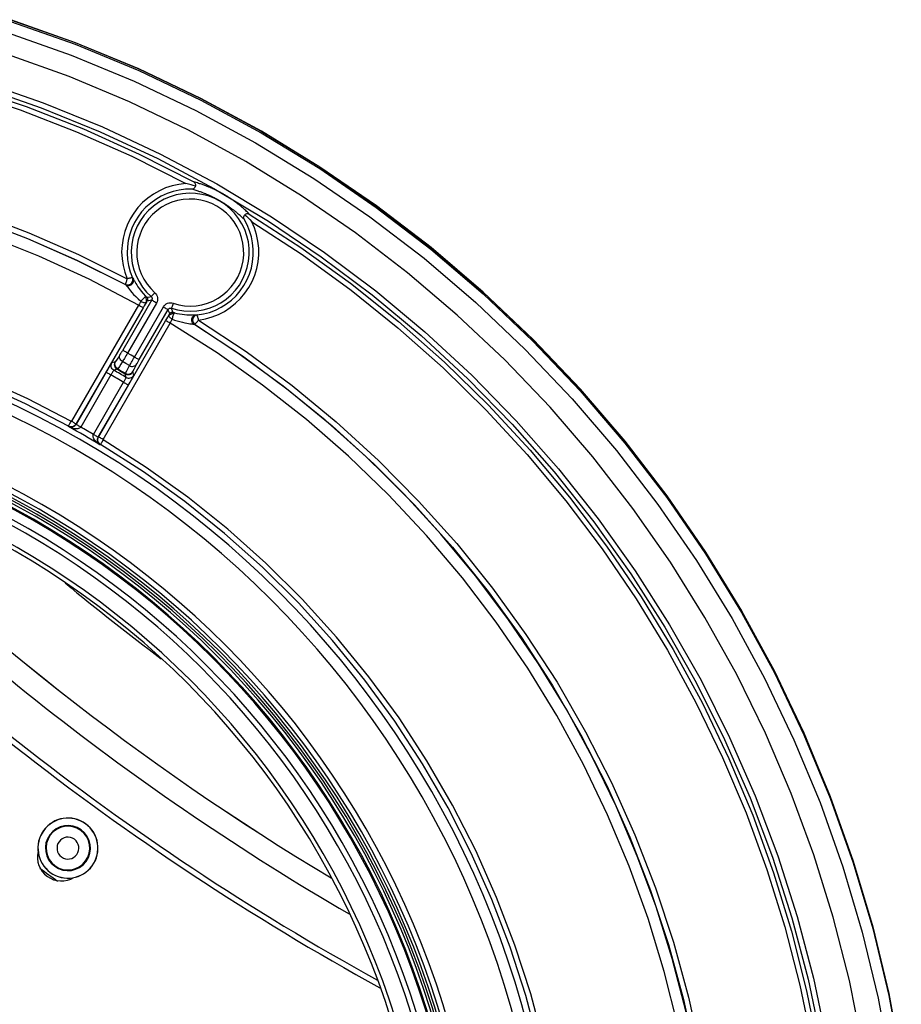
# Model space of a CAD drawing. Extents: x 0 to 841, y 0 to 594.
# Drawn here: x 118 to 134, y 360 to 379 of the extents above; entities that cross this region are included whole.
import ezdxf

# ---------------------------------------------------------------- set-up
doc = ezdxf.new("R2010")
doc.units = 0
doc.header["$LTSCALE"] = 46.255
doc.layers.get('0').update_dxf_attribs({"linetype": 'CONTINUOUS'})

msp = doc.modelspace()

# ---------------------------------------------------------------- linework, layer by layer
at = {"color": 9, "linetype": 'CONTINUOUS'}
for p, q in [((120.72, 373.379), (120.191, 372.463)), ((120.808, 373.323), (120.278, 372.408)), ((120.481, 373.286), (119.253, 371.162)), ((120.563, 373.234), (119.334, 371.11)), ((120.405, 372.334), (120.933, 373.251)), ((120.492, 372.289), (121.021, 373.205)), ((119.749, 370.871), (120.975, 372.997)), ((119.831, 370.829), (121.056, 372.955)), ((119.886, 372.057), (119.336, 371.104)), ((119.974, 372.007), (119.423, 371.053)), ((119.655, 370.919), (120.206, 371.873)), ((119.743, 370.869), (120.293, 371.822))]:
    msp.add_line(p, q, dxfattribs=at)
at = {"color": 7, "linetype": 'CONTINUOUS'}
for points in [[(118.136, 378.504), (119.321, 378.086), (120.482, 377.606), (121.617, 377.065), (122.721, 376.467), (123.793, 375.811), (124.828, 375.101), (125.826, 374.337), (126.781, 373.522), (127.693, 372.658), (128.558, 371.748), (129.374, 370.794), (130.14, 369.798), (130.851, 368.764), (131.508, 367.694), (132.108, 366.591), (132.649, 365.458), (133.13, 364.299), (133.55, 363.116), (133.906, 361.913), (134.2, 360.693), (134.429, 359.459)], [(118.136, 378.473), (119.321, 378.054), (120.482, 377.574), (121.617, 377.034), (122.721, 376.436), (123.793, 375.78), (124.828, 375.069), (125.826, 374.306), (126.781, 373.491), (127.693, 372.627), (128.558, 371.717), (129.374, 370.762), (130.14, 369.767), (130.851, 368.733), (131.508, 367.663), (132.108, 366.56), (132.649, 365.427), (133.13, 364.268), (133.55, 363.085), (133.906, 361.882), (134.2, 360.661), (134.429, 359.427)], [(134.429, 359.458), (134.2, 360.692), (133.907, 361.912), (133.55, 363.115), (133.13, 364.298), (132.65, 365.457), (132.109, 366.59), (131.509, 367.692), (130.853, 368.762), (130.141, 369.796), (129.376, 370.792), (128.56, 371.746), (127.695, 372.656), (126.784, 373.52), (125.828, 374.335), (124.831, 375.099), (123.796, 375.809), (122.725, 376.465), (121.62, 377.064), (120.486, 377.604), (119.325, 378.084), (118.141, 378.503)], [(133.715, 359.762), (133.479, 360.933), (133.183, 362.091), (132.828, 363.232), (132.415, 364.354), (131.945, 365.453), (131.419, 366.527), (130.838, 367.572), (130.205, 368.586), (129.52, 369.567), (128.786, 370.511), (128.005, 371.416), (127.178, 372.281), (126.307, 373.101), (125.396, 373.876), (124.446, 374.604), (123.46, 375.282), (122.44, 375.908), (121.39, 376.481), (120.312, 377), (119.208, 377.463), (118.082, 377.869)], [(121.518, 375.462), (121.48, 375.473), (121.439, 375.485), (121.393, 375.496), (121.342, 375.508)], [(121.518, 375.462), (121.515, 375.449), (121.508, 375.436), (121.499, 375.424), (121.486, 375.414), (121.471, 375.407), (121.455, 375.405)], [(121.49, 375.536), (121.501, 375.527), (121.511, 375.515), (121.517, 375.502), (121.52, 375.488), (121.52, 375.475), (121.518, 375.462)], [(122.409, 374.854), (122.403, 374.869), (122.401, 374.885), (122.403, 374.901), (122.408, 374.915), (122.416, 374.927), (122.425, 374.937)], [(122.425, 374.937), (122.435, 374.946), (122.447, 374.952), (122.461, 374.957), (122.476, 374.958), (122.491, 374.956), (122.505, 374.95)], [(122.425, 374.937), (122.453, 374.911), (122.483, 374.881), (122.515, 374.848), (122.55, 374.81)]]:
    msp.add_lwpolyline(points, dxfattribs=at)
at = {"color": 9, "linetype": 'CONTINUOUS'}
for points in [[(110.725, 378.271), (111.851, 378.242), (112.97, 378.158), (114.083, 378.019), (115.187, 377.825), (116.281, 377.576), (117.361, 377.273), (118.425, 376.916), (119.47, 376.506), (120.492, 376.046), (121.49, 375.536)], [(110.725, 378.176), (111.834, 378.148), (112.937, 378.066), (114.034, 377.93), (115.123, 377.741), (116.201, 377.498), (117.266, 377.202), (118.316, 376.854), (119.347, 376.455), (120.356, 376.006), (121.342, 375.508)], [(118.075, 378.273), (119.249, 377.857), (120.401, 377.381), (121.526, 376.846), (122.621, 376.252), (123.684, 375.602), (124.711, 374.897), (125.7, 374.14), (126.647, 373.332), (127.552, 372.475), (128.41, 371.573), (129.219, 370.626), (129.978, 369.639), (130.684, 368.613), (131.335, 367.552), (131.93, 366.459), (132.466, 365.336), (132.943, 364.186), (133.359, 363.013), (133.713, 361.819), (134.004, 360.609), (134.231, 359.386)], [(117.599, 377.276), (118.698, 376.894), (119.778, 376.456), (120.833, 375.963), (121.859, 375.417), (122.857, 374.819), (123.822, 374.17), (124.754, 373.472), (125.648, 372.727), (126.503, 371.937), (127.314, 371.106), (128.082, 370.233), (128.805, 369.32), (129.481, 368.372), (130.105, 367.392), (130.678, 366.381), (131.198, 365.341), (131.664, 364.275), (132.075, 363.187), (132.429, 362.08), (132.726, 360.957), (132.963, 359.82)], [(117.629, 377.367), (118.734, 376.983), (119.819, 376.543), (120.878, 376.048), (121.909, 375.5), (122.911, 374.899), (123.881, 374.247), (124.817, 373.546), (125.715, 372.797), (126.573, 372.004), (127.388, 371.169), (128.16, 370.292), (128.886, 369.376), (129.564, 368.423), (130.191, 367.439), (130.767, 366.424), (131.289, 365.379), (131.758, 364.308), (132.171, 363.215), (132.526, 362.103), (132.824, 360.975), (133.063, 359.833)], [(110.725, 376.133), (111.719, 376.109), (112.709, 376.036), (113.695, 375.916), (114.674, 375.748), (115.643, 375.532), (116.601, 375.27), (117.545, 374.961), (118.472, 374.607), (119.381, 374.208), (120.27, 373.766)], [(110.725, 376.028), (111.715, 376.004), (112.703, 375.931), (113.686, 375.811), (114.661, 375.643), (115.628, 375.428), (116.582, 375.166), (117.522, 374.858), (118.447, 374.504), (119.353, 374.106), (120.238, 373.664)], [(120.249, 373.653), (119.362, 374.096), (118.455, 374.495), (117.529, 374.85), (116.587, 375.159), (115.631, 375.422), (114.663, 375.638), (113.686, 375.806), (112.702, 375.926), (111.714, 375.999), (110.725, 376.023)], [(120.481, 373.286), (119.578, 373.757), (118.653, 374.182), (117.706, 374.56), (116.742, 374.889), (115.762, 375.169), (114.77, 375.399), (113.767, 375.579), (112.756, 375.707), (111.741, 375.784), (110.725, 375.81)], [(121.342, 375.508), (121.217, 375.493), (121.094, 375.466), (120.975, 375.427), (120.86, 375.376), (120.751, 375.314), (120.648, 375.241), (120.553, 375.159), (120.467, 375.067), (120.391, 374.967), (120.325, 374.86), (120.27, 374.746), (120.227, 374.628), (120.195, 374.506), (120.177, 374.382), (120.17, 374.256), (120.177, 374.131), (120.195, 374.006), (120.227, 373.884), (120.27, 373.766)], [(122.505, 374.95), (122.488, 374.967), (122.471, 374.983), (122.456, 374.998), (122.441, 375.012), (122.426, 375.025), (122.412, 375.038), (122.399, 375.05), (122.386, 375.061), (122.373, 375.072), (122.36, 375.083), (122.347, 375.094), (122.335, 375.104), (122.323, 375.114), (122.312, 375.123), (122.302, 375.131), (122.291, 375.139), (122.282, 375.147), (122.272, 375.154), (122.263, 375.161), (122.254, 375.167), (122.246, 375.174), (122.237, 375.18), (122.229, 375.186), (122.221, 375.192), (122.213, 375.198), (122.205, 375.203), (122.197, 375.209), (122.19, 375.214), (122.183, 375.219), (122.175, 375.224), (122.168, 375.229), (122.161, 375.233), (122.154, 375.238), (122.147, 375.243), (122.14, 375.247), (122.133, 375.252), (122.126, 375.256), (122.119, 375.261), (122.112, 375.265), (122.105, 375.27), (122.097, 375.275), (122.09, 375.279), (122.082, 375.284), (122.074, 375.289), (122.066, 375.294), (122.058, 375.299), (122.05, 375.303), (122.041, 375.308), (122.033, 375.313), (122.024, 375.318), (122.015, 375.323), (122.007, 375.328), (121.999, 375.332), (121.991, 375.337), (121.983, 375.341), (121.976, 375.345), (121.968, 375.349), (121.96, 375.353), (121.952, 375.357), (121.944, 375.362), (121.936, 375.366), (121.928, 375.37), (121.92, 375.374), (121.912, 375.377), (121.905, 375.381), (121.897, 375.385), (121.89, 375.388), (121.882, 375.392), (121.874, 375.396), (121.866, 375.4), (121.858, 375.404), (121.849, 375.408), (121.84, 375.412), (121.83, 375.416), (121.82, 375.421), (121.81, 375.425), (121.799, 375.43), (121.788, 375.435), (121.776, 375.439), (121.764, 375.444), (121.751, 375.45), (121.737, 375.455), (121.723, 375.46), (121.709, 375.466), (121.694, 375.472), (121.678, 375.477), (121.663, 375.483), (121.647, 375.488), (121.63, 375.494), (121.613, 375.5), (121.595, 375.505), (121.576, 375.511), (121.556, 375.518), (121.535, 375.524), (121.513, 375.53), (121.49, 375.536)], [(121.455, 375.405), (121.339, 375.402), (121.224, 375.388), (121.111, 375.362), (121.001, 375.325), (120.895, 375.277), (120.795, 375.218), (120.701, 375.15), (120.614, 375.073), (120.536, 374.988), (120.466, 374.895), (120.406, 374.795), (120.357, 374.69), (120.318, 374.581), (120.291, 374.468), (120.275, 374.353), (120.27, 374.237), (120.278, 374.121), (120.296, 374.006), (120.327, 373.894), (120.368, 373.785)], [(121.75, 375.281), (121.636, 375.31), (121.52, 375.327), (121.402, 375.331), (121.285, 375.322), (121.169, 375.301), (121.057, 375.267), (120.949, 375.221), (120.846, 375.163), (120.75, 375.095), (120.663, 375.016), (120.584, 374.929), (120.515, 374.834), (120.457, 374.731), (120.411, 374.623), (120.376, 374.51), (120.354, 374.395), (120.345, 374.277), (120.349, 374.16), (120.365, 374.043), (120.394, 373.929), (120.435, 373.819), (120.488, 373.714), (120.552, 373.615), (120.626, 373.524), (120.71, 373.441)], [(121.08, 373.228), (121.193, 373.196), (121.309, 373.178), (121.426, 373.171), (121.544, 373.178), (121.66, 373.197), (121.773, 373.229), (121.882, 373.273), (121.986, 373.329), (122.083, 373.395), (122.172, 373.472), (122.252, 373.558), (122.323, 373.652), (122.383, 373.753), (122.431, 373.86), (122.468, 373.972), (122.492, 374.087), (122.503, 374.204), (122.502, 374.322), (122.488, 374.439), (122.461, 374.554), (122.422, 374.665), (122.371, 374.771), (122.309, 374.871), (122.236, 374.963), (122.154, 375.047), (122.063, 375.122), (121.965, 375.186), (121.86, 375.24), (121.75, 375.281)], [(122.409, 374.854), (122.393, 374.87), (122.377, 374.884), (122.363, 374.898), (122.348, 374.911), (122.335, 374.923), (122.322, 374.934), (122.31, 374.945), (122.297, 374.956), (122.285, 374.966), (122.274, 374.976), (122.262, 374.986), (122.25, 374.995), (122.239, 375.004), (122.229, 375.012), (122.219, 375.02), (122.209, 375.027), (122.2, 375.034), (122.191, 375.041), (122.183, 375.047), (122.174, 375.054), (122.166, 375.059), (122.158, 375.065), (122.151, 375.071), (122.143, 375.076), (122.136, 375.081), (122.129, 375.087), (122.121, 375.091), (122.115, 375.096), (122.108, 375.101), (122.101, 375.105), (122.094, 375.11), (122.088, 375.114), (122.081, 375.119), (122.075, 375.123), (122.068, 375.127), (122.062, 375.131), (122.055, 375.136), (122.049, 375.14), (122.042, 375.144), (122.036, 375.148), (122.029, 375.152), (122.022, 375.156), (122.015, 375.161), (122.008, 375.165), (122.001, 375.169), (121.994, 375.174), (121.986, 375.178), (121.979, 375.183), (121.971, 375.187), (121.963, 375.192), (121.955, 375.196), (121.947, 375.201), (121.939, 375.205), (121.932, 375.209), (121.925, 375.213), (121.918, 375.217), (121.911, 375.221), (121.904, 375.225), (121.897, 375.228), (121.889, 375.232), (121.882, 375.236), (121.874, 375.24), (121.867, 375.244), (121.86, 375.247), (121.853, 375.251), (121.846, 375.254), (121.839, 375.258), (121.832, 375.261), (121.825, 375.265), (121.818, 375.268), (121.811, 375.272), (121.803, 375.275), (121.795, 375.279), (121.787, 375.283), (121.778, 375.287), (121.769, 375.291), (121.76, 375.295), (121.75, 375.299), (121.74, 375.303), (121.73, 375.308), (121.719, 375.313), (121.707, 375.317), (121.696, 375.322), (121.683, 375.327), (121.67, 375.333), (121.656, 375.338), (121.643, 375.343), (121.629, 375.348), (121.614, 375.354), (121.6, 375.359), (121.584, 375.364), (121.569, 375.37), (121.552, 375.375), (121.534, 375.381), (121.516, 375.387), (121.497, 375.393), (121.476, 375.399), (121.455, 375.405)], [(121.719, 375.179), (121.616, 375.206), (121.511, 375.221), (121.404, 375.225), (121.298, 375.217), (121.193, 375.197), (121.091, 375.166), (120.993, 375.125), (120.9, 375.073), (120.813, 375.011), (120.734, 374.94), (120.663, 374.86), (120.6, 374.774), (120.548, 374.681), (120.506, 374.583), (120.474, 374.481), (120.454, 374.376), (120.446, 374.27), (120.449, 374.163), (120.464, 374.057), (120.49, 373.954), (120.528, 373.854), (120.576, 373.759), (120.634, 373.669), (120.701, 373.587), (120.777, 373.512)], [(121.112, 373.318), (121.215, 373.29), (121.32, 373.273), (121.426, 373.267), (121.532, 373.273), (121.638, 373.291), (121.74, 373.319), (121.839, 373.359), (121.933, 373.41), (122.021, 373.47), (122.102, 373.539), (122.175, 373.617), (122.239, 373.703), (122.293, 373.794), (122.337, 373.892), (122.37, 373.993), (122.392, 374.097), (122.402, 374.204), (122.401, 374.31), (122.388, 374.416), (122.364, 374.52), (122.329, 374.621), (122.283, 374.717), (122.226, 374.807), (122.16, 374.891), (122.086, 374.968), (122.003, 375.035), (121.914, 375.094), (121.819, 375.142), (121.719, 375.179)], [(122.505, 374.95), (123.448, 374.34), (124.358, 373.684), (125.235, 372.983), (126.076, 372.24), (126.879, 371.456), (127.642, 370.632), (128.363, 369.77), (129.04, 368.875), (129.671, 367.947), (130.255, 366.989), (130.791, 366.003), (131.276, 364.992), (131.711, 363.958), (132.093, 362.904), (132.423, 361.833), (132.698, 360.746), (132.919, 359.645), (133.085, 358.535), (133.195, 357.419), (133.249, 356.299)], [(121.55, 373.104), (121.665, 373.122), (121.777, 373.152), (121.885, 373.193), (121.989, 373.244), (122.087, 373.306), (122.179, 373.377), (122.263, 373.457), (122.338, 373.546), (122.404, 373.641), (122.461, 373.742), (122.507, 373.849), (122.542, 373.96), (122.565, 374.073), (122.577, 374.189), (122.578, 374.305), (122.566, 374.421), (122.544, 374.534), (122.509, 374.645), (122.464, 374.752), (122.409, 374.854)], [(121.578, 373.011), (121.702, 373.033), (121.823, 373.067), (121.94, 373.113), (122.052, 373.17), (122.157, 373.238), (122.255, 373.317), (122.345, 373.405), (122.426, 373.501), (122.497, 373.605), (122.556, 373.716), (122.605, 373.832), (122.641, 373.952), (122.666, 374.076), (122.678, 374.201), (122.677, 374.327), (122.663, 374.452), (122.638, 374.575), (122.6, 374.695), (122.55, 374.81)], [(122.55, 374.81), (123.473, 374.207), (124.365, 373.558), (125.224, 372.867), (126.048, 372.135), (126.835, 371.362), (127.584, 370.552), (128.291, 369.705), (128.957, 368.825), (129.577, 367.914), (130.152, 366.974), (130.68, 366.006), (131.159, 365.013), (131.59, 363.999), (131.969, 362.965), (132.297, 361.914), (132.573, 360.847), (132.797, 359.768), (132.966, 358.678), (133.082, 357.582), (133.144, 356.482)], [(120.238, 373.664), (120.255, 373.658), (120.272, 373.654), (120.29, 373.654), (120.308, 373.657), (120.324, 373.663), (120.339, 373.673), (120.353, 373.685), (120.363, 373.7), (120.371, 373.716), (120.375, 373.733), (120.376, 373.751), (120.374, 373.768), (120.368, 373.785)], [(120.238, 373.665), (120.256, 373.658), (120.275, 373.655), (120.294, 373.655), (120.313, 373.66), (120.33, 373.668), (120.346, 373.68), (120.359, 373.694), (120.368, 373.711), (120.374, 373.729), (120.376, 373.748), (120.374, 373.767), (120.368, 373.785)], [(120.27, 373.766), (120.265, 373.75), (120.26, 373.736), (120.256, 373.724), (120.253, 373.713), (120.25, 373.704), (120.248, 373.697), (120.246, 373.69), (120.244, 373.685), (120.243, 373.681), (120.242, 373.677), (120.241, 373.674), (120.24, 373.671), (120.239, 373.669), (120.239, 373.668), (120.239, 373.667), (120.238, 373.666), (120.238, 373.665)], [(120.238, 373.665), (120.238, 373.664), (120.238, 373.664)], [(120.238, 373.664), (120.242, 373.66), (120.246, 373.657), (120.249, 373.653)], [(120.249, 373.653), (120.267, 373.645), (120.286, 373.642), (120.306, 373.643), (120.325, 373.647), (120.342, 373.656), (120.358, 373.667), (120.37, 373.682), (120.38, 373.699), (120.385, 373.718), (120.387, 373.737), (120.385, 373.756), (120.379, 373.775)], [(120.249, 373.653), (120.25, 373.651), (120.252, 373.648), (120.256, 373.643), (120.262, 373.636), (120.27, 373.625), (120.281, 373.61), (120.295, 373.592), (120.312, 373.571), (120.333, 373.545), (120.359, 373.515), (120.39, 373.481), (120.427, 373.443), (120.471, 373.402), (120.522, 373.356)], [(120.368, 373.785), (120.368, 373.786), (120.367, 373.786), (120.366, 373.786), (120.364, 373.786), (120.362, 373.785), (120.36, 373.785), (120.357, 373.785), (120.353, 373.784), (120.348, 373.783), (120.342, 373.782), (120.334, 373.78), (120.325, 373.779), (120.315, 373.776), (120.302, 373.773), (120.287, 373.77), (120.27, 373.766)], [(120.368, 373.785), (120.372, 373.782), (120.375, 373.778), (120.379, 373.775)], [(120.379, 373.775), (120.38, 373.773), (120.382, 373.77), (120.385, 373.764), (120.389, 373.755), (120.396, 373.743), (120.405, 373.727), (120.416, 373.706), (120.43, 373.682), (120.447, 373.653), (120.469, 373.62), (120.494, 373.583), (120.526, 373.542), (120.563, 373.498), (120.607, 373.45)], [(120.777, 373.512), (120.764, 373.498), (120.752, 373.484), (120.741, 373.472), (120.731, 373.462), (120.723, 373.453), (120.716, 373.446), (120.712, 373.443), (120.71, 373.441)], [(120.777, 373.512), (120.795, 373.493), (120.809, 373.472), (120.82, 373.448), (120.826, 373.423), (120.828, 373.398), (120.826, 373.372), (120.819, 373.347), (120.808, 373.323)], [(119.243, 371.159), (118.454, 371.569), (117.644, 371.938), (116.818, 372.267), (115.976, 372.552), (115.121, 372.796), (114.254, 372.995), (113.378, 373.151), (112.495, 373.263), (111.61, 373.33), (110.725, 373.352)], [(120.522, 373.356), (120.509, 373.333), (120.495, 373.31), (120.481, 373.286)], [(120.522, 373.356), (120.535, 373.368), (120.548, 373.38), (120.56, 373.393), (120.572, 373.405), (120.583, 373.417), (120.592, 373.427), (120.599, 373.436), (120.604, 373.443), (120.607, 373.448), (120.607, 373.45)], [(120.522, 373.356), (120.538, 373.347), (120.555, 373.34), (120.571, 373.335), (120.585, 373.331), (120.598, 373.329), (120.609, 373.33), (120.617, 373.333), (120.622, 373.337)], [(120.622, 373.337), (120.602, 373.303), (120.583, 373.269), (120.563, 373.234)], [(120.607, 373.45), (120.608, 373.448), (120.61, 373.442), (120.611, 373.434), (120.613, 373.424), (120.614, 373.413), (120.616, 373.4), (120.618, 373.387), (120.619, 373.375), (120.62, 373.363), (120.621, 373.353), (120.622, 373.345), (120.622, 373.34), (120.622, 373.337)], [(120.607, 373.45), (120.611, 373.446), (120.615, 373.442), (120.619, 373.438), (120.623, 373.435), (120.626, 373.432), (120.628, 373.43), (120.63, 373.428), (120.631, 373.428)], [(120.622, 373.337), (120.624, 373.341), (120.626, 373.345), (120.628, 373.348), (120.63, 373.352), (120.632, 373.355), (120.634, 373.358), (120.636, 373.361), (120.637, 373.363), (120.638, 373.365), (120.639, 373.366), (120.639, 373.367)], [(120.631, 373.428), (120.657, 373.432), (120.684, 373.437), (120.71, 373.441)], [(120.631, 373.428), (120.634, 373.424), (120.637, 373.42), (120.64, 373.416), (120.642, 373.411), (120.644, 373.406), (120.645, 373.401), (120.646, 373.396), (120.646, 373.391), (120.646, 373.386), (120.645, 373.381), (120.643, 373.376), (120.642, 373.371), (120.639, 373.367)], [(120.639, 373.367), (120.666, 373.371), (120.693, 373.375), (120.72, 373.379)], [(120.71, 373.441), (120.716, 373.435), (120.721, 373.428), (120.724, 373.42), (120.726, 373.412), (120.727, 373.404), (120.726, 373.395), (120.724, 373.387), (120.72, 373.379)], [(120.808, 373.323), (120.79, 373.333), (120.774, 373.343), (120.759, 373.352), (120.745, 373.361), (120.735, 373.368), (120.727, 373.373), (120.722, 373.377), (120.72, 373.379)], [(120.933, 373.251), (120.948, 373.272), (120.966, 373.29), (120.987, 373.305), (121.011, 373.317), (121.035, 373.324), (121.061, 373.326), (121.087, 373.325), (121.112, 373.318)], [(121.112, 373.318), (121.105, 373.298), (121.099, 373.279), (121.093, 373.262), (121.088, 373.248), (121.084, 373.237), (121.081, 373.23), (121.08, 373.228)], [(119.198, 371.072), (118.412, 371.48), (117.607, 371.847), (116.785, 372.173), (115.948, 372.458), (115.097, 372.7), (114.235, 372.898), (113.364, 373.054), (112.486, 373.165), (111.605, 373.231), (110.725, 373.253)], [(120.481, 373.286), (120.497, 373.277), (120.513, 373.268), (120.527, 373.259), (120.539, 373.251), (120.549, 373.245), (120.557, 373.24), (120.561, 373.236), (120.563, 373.234)], [(120.933, 373.251), (120.95, 373.241), (120.966, 373.232), (120.981, 373.224), (120.994, 373.217), (121.005, 373.212), (121.013, 373.208), (121.018, 373.206), (121.021, 373.205)], [(121.021, 373.205), (121.025, 373.212), (121.032, 373.219), (121.039, 373.224), (121.046, 373.227), (121.054, 373.23), (121.063, 373.23), (121.071, 373.23), (121.08, 373.228)], [(121.05, 373.129), (121.04, 373.154), (121.03, 373.18), (121.021, 373.205)], [(121.034, 373.099), (121.036, 373.101), (121.042, 373.105), (121.05, 373.109), (121.06, 373.114), (121.072, 373.119), (121.085, 373.125), (121.097, 373.13), (121.109, 373.134), (121.12, 373.138), (121.129, 373.141), (121.135, 373.143), (121.139, 373.143)], [(121.034, 373.099), (121.036, 373.103), (121.038, 373.106), (121.04, 373.11), (121.042, 373.114), (121.044, 373.117), (121.046, 373.12), (121.047, 373.123), (121.049, 373.126), (121.05, 373.127), (121.05, 373.129), (121.05, 373.129)], [(121.05, 373.129), (121.053, 373.134), (121.057, 373.138), (121.061, 373.142), (121.065, 373.145), (121.07, 373.148), (121.075, 373.15), (121.08, 373.152), (121.086, 373.153), (121.091, 373.154), (121.097, 373.154), (121.102, 373.153), (121.108, 373.152)], [(121.108, 373.152), (121.098, 373.177), (121.089, 373.203), (121.08, 373.228)], [(121.096, 373.025), (121.1, 373.042), (121.104, 373.059), (121.109, 373.076), (121.114, 373.092), (121.119, 373.107), (121.124, 373.119), (121.128, 373.13), (121.132, 373.137), (121.136, 373.142), (121.139, 373.143)], [(121.139, 373.143), (121.133, 373.145), (121.128, 373.146), (121.123, 373.147), (121.118, 373.149), (121.114, 373.15), (121.11, 373.151), (121.108, 373.152), (121.108, 373.152)], [(121.139, 373.143), (121.181, 373.133), (121.227, 373.124), (121.274, 373.116), (121.321, 373.111), (121.364, 373.107), (121.402, 373.106), (121.434, 373.105), (121.46, 373.105), (121.482, 373.106), (121.5, 373.106), (121.514, 373.107), (121.523, 373.107), (121.53, 373.107), (121.534, 373.107), (121.536, 373.107)], [(121.495, 372.934), (121.48, 372.946), (121.467, 372.961), (121.458, 372.978), (121.453, 372.997), (121.451, 373.016), (121.453, 373.035), (121.46, 373.054), (121.47, 373.07), (121.483, 373.084), (121.499, 373.096), (121.517, 373.103), (121.536, 373.107)], [(121.536, 373.107), (121.541, 373.106), (121.545, 373.105), (121.55, 373.104)], [(120.975, 372.997), (120.994, 373.031), (121.014, 373.066), (121.034, 373.099)], [(121.056, 372.955), (121.038, 372.965), (121.021, 372.974), (121.006, 372.983), (120.993, 372.989), (120.984, 372.994), (120.977, 372.997), (120.975, 372.997)], [(121.096, 373.025), (121.082, 373.034), (121.069, 373.044), (121.057, 373.054), (121.046, 373.065), (121.039, 373.075), (121.034, 373.084), (121.032, 373.092), (121.034, 373.099)], [(121.056, 372.955), (121.069, 372.979), (121.083, 373.002), (121.096, 373.025)], [(130.819, 356.071), (130.776, 357.088), (130.682, 358.101), (130.537, 359.109), (130.34, 360.107), (130.093, 361.095), (129.797, 362.069), (129.451, 363.026), (129.057, 363.965), (128.615, 364.883), (128.128, 365.777), (127.596, 366.645), (127.021, 367.486), (126.403, 368.296), (125.746, 369.073), (125.05, 369.816), (124.317, 370.523), (123.55, 371.192), (122.749, 371.822), (121.917, 372.41), (121.056, 372.955)], [(121.096, 373.025), (121.139, 373.01), (121.186, 372.996), (121.234, 372.982), (121.281, 372.97), (121.325, 372.961), (121.363, 372.954), (121.394, 372.948), (121.42, 372.944), (121.442, 372.941), (121.459, 372.939), (121.473, 372.937), (121.482, 372.936), (121.489, 372.935), (121.493, 372.935), (121.495, 372.934)], [(121.55, 373.104), (121.533, 373.1), (121.516, 373.093), (121.501, 373.083), (121.489, 373.071), (121.479, 373.056), (121.471, 373.04), (121.467, 373.022), (121.467, 373.004), (121.469, 372.987), (121.475, 372.97), (121.485, 372.955), (121.496, 372.941), (121.51, 372.93)], [(121.55, 373.104), (121.532, 373.099), (121.515, 373.092), (121.499, 373.08), (121.487, 373.066), (121.477, 373.05), (121.471, 373.032), (121.468, 373.013), (121.47, 372.993), (121.475, 372.975), (121.484, 372.958), (121.496, 372.943), (121.511, 372.931)], [(131.012, 356.456), (130.953, 357.444), (130.846, 358.428), (130.691, 359.406), (130.489, 360.375), (130.239, 361.333), (129.943, 362.278), (129.601, 363.207), (129.214, 364.119), (128.783, 365.01), (128.309, 365.88), (127.792, 366.725), (127.236, 367.544), (126.639, 368.335), (126.005, 369.096), (125.335, 369.824), (124.63, 370.52), (123.892, 371.18), (123.122, 371.803), (122.322, 372.388), (121.495, 372.934)], [(121.495, 372.934), (121.5, 372.933), (121.505, 372.932), (121.51, 372.93)], [(121.51, 372.93), (121.51, 372.931), (121.511, 372.931)], [(121.51, 372.93), (122.379, 372.355), (123.217, 371.736), (124.021, 371.075), (124.791, 370.374), (125.524, 369.634), (126.218, 368.857), (126.871, 368.046), (127.481, 367.203), (128.047, 366.329), (128.568, 365.428), (129.042, 364.501), (129.467, 363.551), (129.843, 362.58), (130.169, 361.592), (130.443, 360.588), (130.666, 359.571), (130.836, 358.544), (130.953, 357.51), (131.017, 356.471)], [(121.511, 372.931), (121.511, 372.932), (121.512, 372.934), (121.513, 372.935), (121.515, 372.937), (121.517, 372.94), (121.52, 372.943), (121.523, 372.947), (121.527, 372.953), (121.532, 372.959), (121.539, 372.966), (121.546, 372.975), (121.555, 372.986), (121.566, 372.998), (121.578, 373.011)], [(121.578, 373.011), (121.573, 373.03), (121.568, 373.046), (121.564, 373.059), (121.561, 373.07), (121.558, 373.079), (121.556, 373.086), (121.554, 373.091), (121.553, 373.095), (121.552, 373.098), (121.551, 373.1), (121.551, 373.102), (121.55, 373.103), (121.55, 373.104)], [(121.578, 373.011), (122.449, 372.434), (123.289, 371.812), (124.096, 371.148), (124.868, 370.444), (125.602, 369.701), (126.298, 368.922), (126.953, 368.108), (127.565, 367.262), (128.133, 366.386), (128.656, 365.481), (129.131, 364.551), (129.558, 363.598), (129.935, 362.625), (130.262, 361.633), (130.538, 360.626), (130.762, 359.606), (130.933, 358.576), (131.051, 357.539), (131.116, 356.497)], [(120.191, 372.463), (120.183, 372.45), (120.176, 372.438), (120.169, 372.426), (120.162, 372.415), (120.156, 372.405), (120.151, 372.397), (120.147, 372.39), (120.144, 372.385)], [(120.278, 372.408), (120.263, 372.382), (120.248, 372.357), (120.234, 372.333), (120.222, 372.311), (120.21, 372.292), (120.2, 372.275), (120.191, 372.261), (120.185, 372.251)], [(120.278, 372.408), (120.261, 372.418), (120.244, 372.427), (120.229, 372.437), (120.216, 372.445), (120.205, 372.452), (120.197, 372.458), (120.192, 372.461), (120.191, 372.463)], [(120.405, 372.334), (120.342, 372.371), (120.278, 372.408)], [(119.99, 372.231), (119.988, 372.229), (119.984, 372.222), (119.977, 372.212), (119.968, 372.197), (119.958, 372.18), (119.945, 372.159), (119.932, 372.136), (119.917, 372.111), (119.901, 372.084), (119.886, 372.057)], [(120.028, 372.092), (120.011, 372.104), (119.998, 372.118), (119.987, 372.135), (119.98, 372.154), (119.977, 372.173), (119.977, 372.193), (119.982, 372.213), (119.99, 372.231)], [(120.055, 372.248), (120.034, 372.243), (120.012, 372.237), (119.99, 372.231)], [(120.093, 372.11), (120.076, 372.122), (120.063, 372.136), (120.052, 372.153), (120.045, 372.172), (120.042, 372.191), (120.043, 372.211), (120.047, 372.23), (120.055, 372.248)], [(120.099, 372.119), (120.083, 372.13), (120.069, 372.145), (120.058, 372.161), (120.051, 372.179), (120.047, 372.198), (120.047, 372.217), (120.051, 372.236), (120.058, 372.253)], [(120.058, 372.253), (120.057, 372.25), (120.056, 372.249), (120.055, 372.248)], [(120.144, 372.385), (120.116, 372.341), (120.087, 372.297), (120.058, 372.253)], [(120.185, 372.251), (120.156, 372.207), (120.128, 372.163), (120.099, 372.119)], [(120.185, 372.251), (120.168, 372.263), (120.155, 372.277), (120.144, 372.293), (120.136, 372.311), (120.132, 372.33), (120.133, 372.349), (120.136, 372.368), (120.144, 372.385)], [(120.313, 372.177), (120.249, 372.214), (120.185, 372.251)], [(120.313, 372.177), (120.319, 372.187), (120.327, 372.201), (120.337, 372.218), (120.349, 372.238), (120.361, 372.259), (120.375, 372.283), (120.39, 372.308), (120.405, 372.334)], [(120.313, 372.177), (120.331, 372.169), (120.35, 372.164), (120.37, 372.164), (120.389, 372.166), (120.407, 372.172), (120.423, 372.182), (120.437, 372.195), (120.448, 372.21)], [(120.376, 372.069), (120.4, 372.116), (120.424, 372.163), (120.448, 372.21)], [(120.405, 372.334), (120.422, 372.325), (120.438, 372.316), (120.452, 372.308), (120.466, 372.301), (120.476, 372.295), (120.485, 372.291), (120.49, 372.289), (120.492, 372.289)], [(120.448, 372.21), (120.451, 372.215), (120.455, 372.222), (120.459, 372.23), (120.465, 372.24), (120.471, 372.251), (120.478, 372.263), (120.485, 372.276), (120.492, 372.289)], [(119.974, 372.007), (119.957, 372.017), (119.94, 372.026), (119.925, 372.035), (119.912, 372.042), (119.901, 372.049), (119.893, 372.053), (119.888, 372.056), (119.886, 372.057)], [(120.028, 372.092), (120.026, 372.091), (120.024, 372.088), (120.02, 372.083), (120.016, 372.076), (120.01, 372.068), (120.004, 372.057), (119.997, 372.046), (119.989, 372.033), (119.981, 372.02), (119.974, 372.007)], [(120.093, 372.11), (120.071, 372.104), (120.049, 372.098), (120.028, 372.092)], [(120.099, 372.119), (120.096, 372.114), (120.094, 372.111), (120.093, 372.11)], [(120.093, 372.11), (120.164, 372.069), (120.235, 372.028)], [(120.099, 372.119), (120.17, 372.078), (120.241, 372.037)], [(120.235, 372.028), (120.254, 372.019), (120.273, 372.015), (120.293, 372.014), (120.312, 372.017), (120.331, 372.024), (120.348, 372.035), (120.362, 372.048), (120.374, 372.064)], [(120.235, 372.028), (120.236, 372.029), (120.238, 372.032), (120.241, 372.037)], [(120.253, 371.963), (120.247, 371.984), (120.241, 372.006), (120.235, 372.028)], [(120.241, 372.037), (120.265, 372.084), (120.289, 372.13), (120.313, 372.177)], [(120.241, 372.037), (120.259, 372.029), (120.278, 372.024), (120.298, 372.023), (120.317, 372.026), (120.335, 372.032), (120.351, 372.042), (120.365, 372.054), (120.376, 372.069)], [(120.374, 372.064), (120.374, 372.065), (120.375, 372.067), (120.376, 372.069)], [(120.391, 371.999), (120.385, 372.021), (120.38, 372.043), (120.374, 372.064)], [(120.206, 371.873), (120.213, 371.886), (120.221, 371.9), (120.228, 371.913), (120.234, 371.924), (120.24, 371.935), (120.244, 371.944), (120.248, 371.952), (120.251, 371.957), (120.252, 371.961), (120.253, 371.963)], [(120.206, 371.873), (120.222, 371.863), (120.239, 371.854), (120.254, 371.845), (120.267, 371.837), (120.278, 371.831), (120.286, 371.826), (120.291, 371.823), (120.293, 371.822)], [(120.253, 371.963), (120.271, 371.954), (120.29, 371.95), (120.31, 371.949), (120.329, 371.952), (120.348, 371.959), (120.365, 371.969), (120.38, 371.983), (120.391, 371.999)], [(120.293, 371.822), (120.309, 371.849), (120.324, 371.876), (120.338, 371.901), (120.351, 371.925), (120.363, 371.946), (120.373, 371.964), (120.381, 371.978), (120.387, 371.989), (120.39, 371.996), (120.391, 371.999)], [(119.243, 371.159), (119.234, 371.143), (119.225, 371.127), (119.217, 371.112), (119.211, 371.099), (119.205, 371.088), (119.201, 371.08), (119.198, 371.074), (119.198, 371.072)], [(119.253, 371.162), (119.252, 371.161), (119.251, 371.16), (119.25, 371.159), (119.249, 371.159), (119.248, 371.159), (119.247, 371.159), (119.245, 371.159), (119.244, 371.159), (119.243, 371.159)], [(119.253, 371.162), (119.269, 371.153), (119.284, 371.144), (119.298, 371.135), (119.31, 371.127), (119.321, 371.121), (119.328, 371.116), (119.333, 371.112), (119.334, 371.11)], [(119.334, 371.11), (119.324, 371.096), (119.312, 371.084), (119.298, 371.073), (119.282, 371.066), (119.265, 371.061), (119.248, 371.06), (119.23, 371.061), (119.214, 371.065), (119.198, 371.072)], [(119.201, 371.062), (119.2, 371.064), (119.199, 371.067), (119.198, 371.07), (119.198, 371.072)], [(119.336, 371.104), (119.33, 371.095), (119.323, 371.087), (119.315, 371.079), (119.306, 371.071), (119.296, 371.065), (119.284, 371.059), (119.272, 371.055), (119.259, 371.052), (119.245, 371.051), (119.231, 371.052), (119.216, 371.056), (119.201, 371.062)], [(119.423, 371.053), (119.416, 371.045), (119.408, 371.037), (119.397, 371.031), (119.384, 371.025), (119.369, 371.022), (119.351, 371.02), (119.331, 371.021), (119.309, 371.023), (119.285, 371.028), (119.259, 371.036), (119.231, 371.047), (119.201, 371.062)], [(119.334, 371.11), (119.335, 371.107), (119.336, 371.104)], [(119.423, 371.053), (119.406, 371.063), (119.39, 371.072), (119.375, 371.081), (119.362, 371.089), (119.351, 371.095), (119.343, 371.1), (119.338, 371.103), (119.336, 371.104)], [(119.773, 370.731), (119.746, 370.75), (119.722, 370.769), (119.702, 370.787), (119.686, 370.806), (119.673, 370.823), (119.662, 370.84), (119.655, 370.857), (119.65, 370.872), (119.648, 370.886), (119.648, 370.898), (119.651, 370.909), (119.655, 370.919)], [(119.655, 370.919), (119.672, 370.909), (119.688, 370.9), (119.703, 370.892), (119.716, 370.884), (119.727, 370.878), (119.736, 370.873), (119.741, 370.87), (119.743, 370.869)], [(119.773, 370.731), (119.76, 370.741), (119.75, 370.752), (119.742, 370.764), (119.736, 370.777), (119.732, 370.789), (119.73, 370.802), (119.729, 370.815), (119.729, 370.827), (119.731, 370.839), (119.734, 370.85), (119.738, 370.86), (119.743, 370.869)], [(119.784, 370.734), (119.77, 370.744), (119.758, 370.757), (119.749, 370.771), (119.741, 370.787), (119.737, 370.804), (119.736, 370.821), (119.737, 370.838), (119.742, 370.855), (119.749, 370.871)], [(119.743, 370.869), (119.746, 370.87), (119.749, 370.871)], [(119.831, 370.829), (119.813, 370.839), (119.796, 370.848), (119.781, 370.856), (119.768, 370.863), (119.758, 370.868), (119.752, 370.87), (119.749, 370.871)], [(119.833, 370.819), (119.823, 370.803), (119.814, 370.788), (119.806, 370.773), (119.798, 370.76), (119.792, 370.749), (119.788, 370.741), (119.785, 370.736), (119.784, 370.734)], [(119.833, 370.819), (119.832, 370.82), (119.831, 370.821), (119.83, 370.822), (119.83, 370.823), (119.83, 370.824), (119.83, 370.825), (119.83, 370.827), (119.83, 370.828), (119.831, 370.829)], [(128.365, 356.078), (128.32, 357.013), (128.226, 357.944), (128.083, 358.869), (127.891, 359.785), (127.651, 360.689), (127.363, 361.579), (127.028, 362.453), (126.648, 363.308), (126.223, 364.141), (125.754, 364.951), (125.243, 365.734), (124.691, 366.489), (124.101, 367.214), (123.472, 367.907), (122.808, 368.565), (122.11, 369.187), (121.38, 369.771), (120.62, 370.316), (119.833, 370.819)], [(119.784, 370.734), (119.781, 370.733), (119.777, 370.732), (119.773, 370.731)], [(128.271, 356.071), (128.227, 357.001), (128.133, 357.927), (127.991, 358.847), (127.8, 359.758), (127.561, 360.658), (127.274, 361.543), (126.942, 362.412), (126.563, 363.262), (126.14, 364.091), (125.674, 364.897), (125.166, 365.676), (124.617, 366.427), (124.029, 367.148), (123.404, 367.837), (122.744, 368.492), (122.049, 369.11), (121.323, 369.691), (120.568, 370.233), (119.784, 370.734)]]:
    msp.add_lwpolyline(points, dxfattribs=at)
for centre, radius, start, end in [((110.725, 355.719), 17.424, 270, 90), ((110.725, 355.719), 17.222, 270, 90), ((110.725, 355.719), 18.832, 59.605, 60.395), ((110.725, 355.719), 18.731, 59.5902, 60.4098), ((110.725, 355.719), 16.044, 270, 90), ((110.725, 355.719), 15.842, 270, 90), ((110.725, 355.719), 15.734, 0, 180), ((110.725, 355.719), 15.713, 0, 180), ((110.725, 355.719), 15.539, 0, 180), ((110.725, 355.719), 15.44, 0, 180), ((110.725, 355.719), 17.528, 58.9187, 61.0813), ((110.725, 355.719), 17.629, 59.5646, 60.4354), ((148.225, 403.319), 48.4, 222.4328, 241.1167), ((148.225, 403.319), 47.6, 223.6496, 239.8667), ((148.225, 403.319), 45.599, 230.3646, 233.1767), ((119.188, 363.354), 0.548, 54, 234), ((119.188, 363.354), 0.412, 54, 234), ((119.188, 363.354), 0.548, 234, 54), ((119.188, 363.354), 0.412, 234, 54)]:
    msp.add_arc(centre, radius, start, end, dxfattribs=at)
at = {"color": 7, "linetype": 'CONTINUOUS'}
for centre, radius, start, end in [((110.725, 355.719), 15.797, 0, 180), ((110.725, 355.719), 15.943, 270, 90), ((110.725, 355.719), 15.888, 270, 90), ((110.725, 355.719), 15.138, 0, 180), ((110.725, 355.719), 15.06, 0, 180), ((148.225, 403.319), 48.5, 222.2961, 241.2448), ((148.225, 403.319), 48.5, 222.2961, 241.2448), ((148.225, 403.319), 47.2, 224.4122, 239.1252), ((148.225, 403.319), 47.2, 224.4165, 239.1225), ((119.188, 363.354), 0.55, 54, 234), ((119.188, 363.354), 0.4, 54, 234), ((119.188, 363.354), 0.55, 234, 54), ((119.188, 363.354), 0.4, 234, 54), ((119.188, 363.354), 0.2, 54, 234), ((119.188, 363.354), 0.2, 234, 54), ((119.07, 363.192), 0.44, 166.9118, 301.0882), ((148.225, 403.319), 50, 233.7734, 234.2296)]:
    msp.add_arc(centre, radius, start, end, dxfattribs=at)
at = {"color": 40, "linetype": 'CONTINUOUS'}
for radius, start, end in [(55.148, 217.8282, 245.7148), (56.064, 217.6237, 245.9186), (57.6, 217.42374, 246.11358)]:
    msp.add_arc((148.225, 403.319), radius, start, end, dxfattribs=at)

doc.saveas('drawing.dxf')
